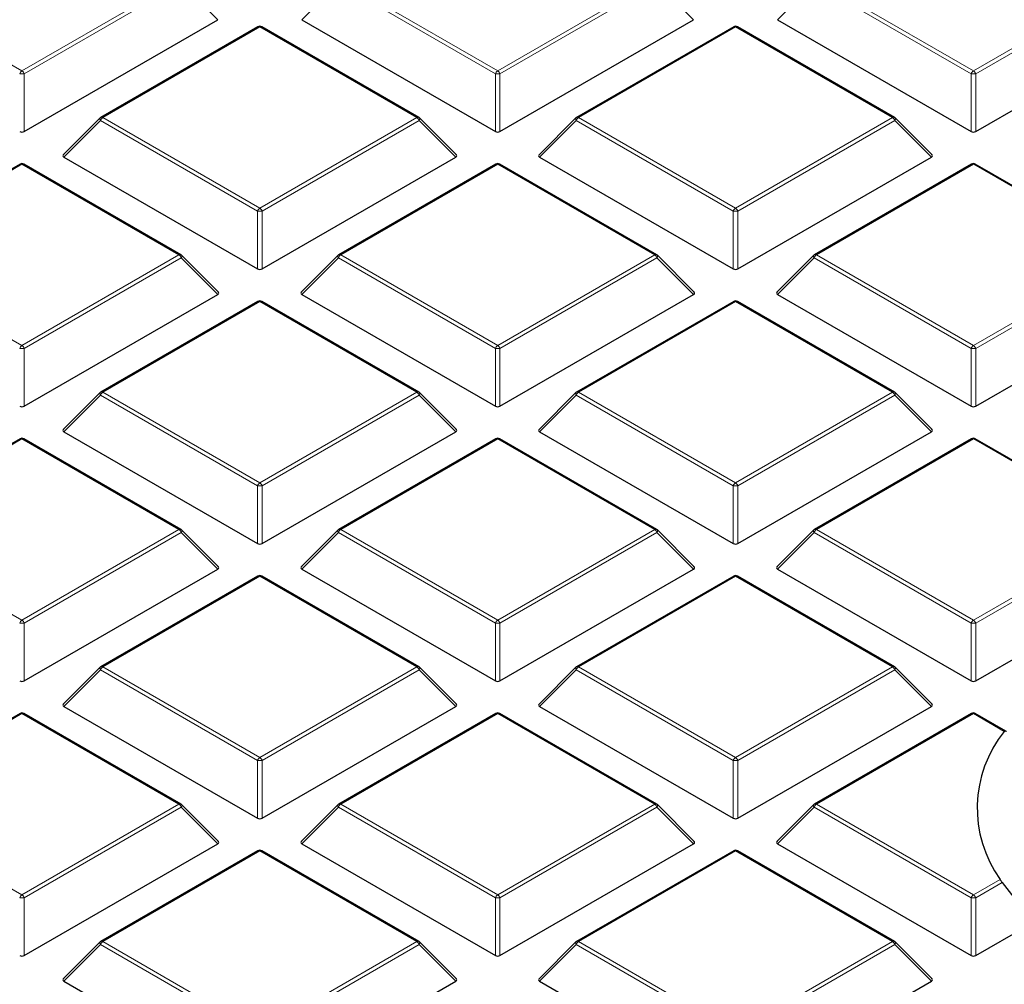
# Model space of a CAD drawing. Units: millimetres. Extents: x 0 to 420, y 0 to 297.
# Drawn here: x 325 to 340, y 189 to 204 of the extents above; entities that cross this region are included whole.
import ezdxf

# ---------------------------------------------------------------- set-up
doc = ezdxf.new("R2010")
doc.units = ezdxf.units.MM

msp = doc.modelspace()

# ---------------------------------------------------------------- linework, layer by layer
at = {"color": 8, "linetype": 'Continuous', "lineweight": 18}
for p, q in [((323.006641, 204.575627), (325.40723, 203.189796)), ((325.40723, 203.189796), (327.807818, 204.575627)), ((327.842811, 204.532096), (325.442222, 203.146266)), ((328.402694, 203.972182), (327.842811, 204.532096)), ((330.244746, 204.532096), (329.684863, 203.972182)), ((332.645335, 203.146266), (330.244746, 204.532096)), ((330.279739, 204.575627), (332.680328, 203.189796)), ((332.680328, 203.189796), (335.080917, 204.575627)), ((335.115909, 204.532096), (332.715321, 203.146266)), ((335.675793, 203.972182), (335.115909, 204.532096)), ((337.517845, 204.532096), (336.957961, 203.972182)), ((339.918433, 203.146266), (337.517845, 204.532096)), ((337.552837, 204.575627), (339.953426, 203.189796)), ((339.953426, 203.189796), (342.354015, 204.575627)), ((342.389008, 204.532096), (339.988419, 203.146266)), ((329.043779, 203.862122), (326.64319, 202.476291)), ((331.444368, 202.476291), (329.043779, 203.862122)), ((336.316877, 203.862122), (333.916288, 202.476291)), ((338.717466, 202.476291), (336.316877, 203.862122)), ((325.442222, 203.146266), (325.442222, 202.263138)), ((332.645335, 202.263138), (332.645335, 203.146266)), ((332.715321, 203.146266), (332.715321, 202.263138)), ((339.918433, 202.263138), (339.918433, 203.146266)), ((339.988419, 203.146266), (339.988419, 202.263138)), ((326.64319, 202.476291), (329.043779, 201.090461)), ((329.043779, 201.090461), (331.444368, 202.476291)), ((333.916288, 202.476291), (336.316877, 201.090461)), ((336.316877, 201.090461), (338.717466, 202.476291)), ((326.608197, 202.432761), (326.048314, 201.872847)), ((329.008786, 201.04693), (326.608197, 202.432761)), ((331.47936, 202.432761), (329.078771, 201.04693)), ((332.039244, 201.872847), (331.47936, 202.432761)), ((333.881295, 202.432761), (333.321412, 201.872847)), ((336.281884, 201.04693), (333.881295, 202.432761)), ((338.752459, 202.432761), (336.35187, 201.04693)), ((339.312342, 201.872847), (338.752459, 202.432761)), ((325.40723, 201.762787), (323.006641, 200.376956)), ((327.807818, 200.376956), (325.40723, 201.762787)), ((332.680328, 201.762787), (330.279739, 200.376956)), ((335.080917, 200.376956), (332.680328, 201.762787)), ((339.953426, 201.762787), (337.552837, 200.376956)), ((342.354015, 200.376956), (339.953426, 201.762787)), ((329.008786, 200.163803), (329.008786, 201.04693)), ((329.078771, 201.04693), (329.078771, 200.163803)), ((336.281884, 200.163803), (336.281884, 201.04693)), ((336.35187, 201.04693), (336.35187, 200.163803)), ((323.006641, 200.376956), (325.40723, 198.991126)), ((325.40723, 198.991126), (327.807818, 200.376956)), ((330.279739, 200.376956), (332.680328, 198.991126)), ((332.680328, 198.991126), (335.080917, 200.376956)), ((337.552837, 200.376956), (339.953426, 198.991126)), ((339.953426, 198.991126), (342.354015, 200.376956)), ((327.842811, 200.333426), (325.442222, 198.947595)), ((328.402694, 199.773512), (327.842811, 200.333426)), ((330.244746, 200.333426), (329.684863, 199.773512)), ((332.645335, 198.947595), (330.244746, 200.333426)), ((335.115909, 200.333426), (332.715321, 198.947595)), ((335.675793, 199.773512), (335.115909, 200.333426)), ((337.517845, 200.333426), (336.957961, 199.773512)), ((339.918433, 198.947595), (337.517845, 200.333426)), ((342.389008, 200.333426), (339.988419, 198.947595)), ((329.043779, 199.663452), (326.64319, 198.277621)), ((331.444368, 198.277621), (329.043779, 199.663452)), ((336.316877, 199.663452), (333.916288, 198.277621)), ((338.717466, 198.277621), (336.316877, 199.663452)), ((325.442222, 198.947595), (325.442222, 198.064468)), ((332.645335, 198.064468), (332.645335, 198.947595)), ((332.715321, 198.947595), (332.715321, 198.064468)), ((339.918433, 198.064468), (339.918433, 198.947595)), ((339.988419, 198.947595), (339.988419, 198.064468)), ((326.64319, 198.277621), (329.043779, 196.891791)), ((329.043779, 196.891791), (331.444368, 198.277621)), ((333.916288, 198.277621), (336.316877, 196.891791)), ((336.316877, 196.891791), (338.717466, 198.277621)), ((326.608197, 198.234091), (326.048314, 197.674177)), ((329.008786, 196.84826), (326.608197, 198.234091)), ((331.47936, 198.234091), (329.078771, 196.84826)), ((332.039244, 197.674177), (331.47936, 198.234091)), ((333.881295, 198.234091), (333.321412, 197.674177)), ((336.281884, 196.84826), (333.881295, 198.234091)), ((338.752459, 198.234091), (336.35187, 196.84826)), ((339.312342, 197.674177), (338.752459, 198.234091)), ((325.40723, 197.564116), (323.006641, 196.178286)), ((327.807818, 196.178286), (325.40723, 197.564116)), ((332.680328, 197.564116), (330.279739, 196.178286)), ((335.080917, 196.178286), (332.680328, 197.564116)), ((339.953426, 197.564116), (337.552837, 196.178286)), ((342.354015, 196.178286), (339.953426, 197.564116)), ((329.008786, 195.965133), (329.008786, 196.84826)), ((329.078771, 196.84826), (329.078771, 195.965133)), ((336.281884, 195.965133), (336.281884, 196.84826)), ((336.35187, 196.84826), (336.35187, 195.965133)), ((323.006641, 196.178286), (325.40723, 194.792456)), ((325.40723, 194.792456), (327.807818, 196.178286)), ((330.279739, 196.178286), (332.680328, 194.792456)), ((332.680328, 194.792456), (335.080917, 196.178286)), ((337.552837, 196.178286), (339.953426, 194.792456)), ((339.953426, 194.792456), (342.354015, 196.178286)), ((327.842811, 196.134755), (325.442222, 194.748925)), ((328.402694, 195.574842), (327.842811, 196.134755)), ((330.244746, 196.134755), (329.684863, 195.574842)), ((332.645335, 194.748925), (330.244746, 196.134755)), ((335.115909, 196.134755), (332.715321, 194.748925)), ((335.675793, 195.574842), (335.115909, 196.134755)), ((337.517845, 196.134755), (336.957961, 195.574842)), ((339.918433, 194.748925), (337.517845, 196.134755)), ((342.389008, 196.134755), (339.988419, 194.748925)), ((329.043779, 195.464781), (326.64319, 194.078951)), ((331.444368, 194.078951), (329.043779, 195.464781)), ((336.316877, 195.464781), (333.916288, 194.078951)), ((338.717466, 194.078951), (336.316877, 195.464781)), ((325.442222, 194.748925), (325.442222, 193.865797)), ((332.645335, 193.865797), (332.645335, 194.748925)), ((332.715321, 194.748925), (332.715321, 193.865797)), ((339.918433, 193.865797), (339.918433, 194.748925)), ((339.988419, 194.748925), (339.988419, 193.865797)), ((326.64319, 194.078951), (329.043779, 192.69312)), ((329.043779, 192.69312), (331.444368, 194.078951)), ((333.916288, 194.078951), (336.316877, 192.69312)), ((336.316877, 192.69312), (338.717466, 194.078951)), ((326.608197, 194.03542), (326.048314, 193.475507)), ((329.008786, 192.64959), (326.608197, 194.03542)), ((331.47936, 194.03542), (329.078771, 192.64959)), ((332.039244, 193.475507), (331.47936, 194.03542)), ((333.881295, 194.03542), (333.321412, 193.475507)), ((336.281884, 192.64959), (333.881295, 194.03542)), ((338.752459, 194.03542), (336.35187, 192.64959)), ((339.312342, 193.475507), (338.752459, 194.03542)), ((325.40723, 193.365446), (323.006641, 191.979616)), ((327.807818, 191.979616), (325.40723, 193.365446)), ((332.680328, 193.365446), (330.279739, 191.979616)), ((335.080917, 191.979616), (332.680328, 193.365446)), ((339.953426, 193.365446), (337.552837, 191.979616)), ((340.424352, 193.093587), (339.953426, 193.365446)), ((329.008786, 191.766462), (329.008786, 192.64959)), ((329.078771, 192.64959), (329.078771, 191.766462)), ((336.281884, 191.766462), (336.281884, 192.64959)), ((336.35187, 192.64959), (336.35187, 191.766462)), ((323.006641, 191.979616), (325.40723, 190.593785)), ((325.40723, 190.593785), (327.807818, 191.979616)), ((327.842811, 191.936085), (325.442222, 190.550255)), ((328.402694, 191.376171), (327.842811, 191.936085)), ((330.244746, 191.936085), (329.684863, 191.376171)), ((332.645335, 190.550255), (330.244746, 191.936085)), ((330.279739, 191.979616), (332.680328, 190.593785)), ((332.680328, 190.593785), (335.080917, 191.979616)), ((335.115909, 191.936085), (332.715321, 190.550255)), ((335.675793, 191.376171), (335.115909, 191.936085)), ((337.517845, 191.936085), (336.957961, 191.376171)), ((339.918433, 190.550255), (337.517845, 191.936085)), ((337.552837, 191.979616), (339.953426, 190.593785)), ((329.043779, 191.266111), (326.64319, 189.880281)), ((331.444368, 189.880281), (329.043779, 191.266111)), ((336.316877, 191.266111), (333.916288, 189.880281)), ((338.717466, 189.880281), (336.316877, 191.266111)), ((339.953426, 190.593785), (340.361078, 190.829118)), ((340.393577, 190.784148), (339.988419, 190.550255)), ((325.442222, 190.550255), (325.442222, 189.667127)), ((332.645335, 189.667127), (332.645335, 190.550255)), ((332.715321, 190.550255), (332.715321, 189.667127)), ((339.918433, 189.667127), (339.918433, 190.550255)), ((339.988419, 190.550255), (339.988419, 189.667127)), ((326.608197, 189.83675), (326.048314, 189.276836)), ((329.008786, 188.45092), (326.608197, 189.83675)), ((326.64319, 189.880281), (329.043779, 188.49445)), ((329.043779, 188.49445), (331.444368, 189.880281)), ((331.47936, 189.83675), (329.078771, 188.45092)), ((332.039244, 189.276836), (331.47936, 189.83675)), ((333.881295, 189.83675), (333.321412, 189.276836)), ((336.281884, 188.45092), (333.881295, 189.83675)), ((333.916288, 189.880281), (336.316877, 188.49445)), ((336.316877, 188.49445), (338.717466, 189.880281)), ((338.752459, 189.83675), (336.35187, 188.45092)), ((339.312342, 189.276836), (338.752459, 189.83675))]:
    msp.add_line(p, q, dxfattribs=at)
at = {"color": 7, "linetype": 'Continuous', "lineweight": 25}
for p, q in [((325.442222, 202.263138), (328.402694, 203.972182)), ((329.01521, 203.864951), (326.614621, 202.47912)), ((331.472937, 202.47912), (329.072348, 203.864951)), ((329.684863, 203.972182), (332.645335, 202.263138)), ((332.715321, 202.263138), (335.675793, 203.972182)), ((336.288308, 203.864951), (333.887719, 202.47912)), ((338.746035, 202.47912), (336.345446, 203.864951)), ((336.957961, 203.972182), (339.918433, 202.263138)), ((339.988419, 202.263138), (342.948891, 203.972182)), ((326.602783, 202.470037), (326.03929, 201.906513)), ((332.048268, 201.906513), (331.484775, 202.470037)), ((333.875881, 202.470037), (333.312388, 201.906513)), ((339.321366, 201.906513), (338.757873, 202.470037)), ((326.048314, 201.872847), (329.008786, 200.163803)), ((329.078771, 200.163803), (332.039244, 201.872847)), ((333.321412, 201.872847), (336.281884, 200.163803)), ((336.35187, 200.163803), (339.312342, 201.872847)), ((325.37866, 201.765616), (322.978072, 200.379785)), ((327.836388, 200.379785), (325.435799, 201.765616)), ((332.651759, 201.765616), (330.25117, 200.379785)), ((335.109486, 200.379785), (332.708897, 201.765616)), ((339.924857, 201.765616), (337.524268, 200.379785)), ((342.382584, 200.379785), (339.981995, 201.765616)), ((328.411719, 199.807178), (327.848226, 200.370702)), ((330.239332, 200.370702), (329.675839, 199.807178)), ((335.684817, 199.807178), (335.121324, 200.370702)), ((337.51243, 200.370702), (336.948937, 199.807178)), ((325.442222, 198.064468), (328.402694, 199.773512)), ((329.684863, 199.773512), (332.645335, 198.064468)), ((332.715321, 198.064468), (335.675793, 199.773512)), ((336.957961, 199.773512), (339.918433, 198.064468)), ((339.988419, 198.064468), (342.948891, 199.773512)), ((329.01521, 199.666281), (326.614621, 198.28045)), ((331.472937, 198.28045), (329.072348, 199.666281)), ((336.288308, 199.666281), (333.887719, 198.28045)), ((338.746035, 198.28045), (336.345446, 199.666281)), ((326.602783, 198.271367), (326.03929, 197.707843)), ((332.048268, 197.707843), (331.484775, 198.271367)), ((333.875881, 198.271367), (333.312388, 197.707843)), ((339.321366, 197.707843), (338.757873, 198.271367)), ((326.048314, 197.674177), (329.008786, 195.965133)), ((329.078771, 195.965133), (332.039244, 197.674177)), ((333.321412, 197.674177), (336.281884, 195.965133)), ((336.35187, 195.965133), (339.312342, 197.674177)), ((325.37866, 197.566945), (322.978072, 196.181115)), ((327.836388, 196.181115), (325.435799, 197.566945)), ((332.651759, 197.566945), (330.25117, 196.181115)), ((335.109486, 196.181115), (332.708897, 197.566945)), ((339.924857, 197.566945), (337.524268, 196.181115)), ((342.382584, 196.181115), (339.981995, 197.566945)), ((328.411719, 195.608508), (327.848226, 196.172032)), ((330.239332, 196.172032), (329.675839, 195.608508)), ((335.684817, 195.608508), (335.121324, 196.172032)), ((337.51243, 196.172032), (336.948937, 195.608508)), ((325.442222, 193.865797), (328.402694, 195.574842)), ((329.684863, 195.574842), (332.645335, 193.865797)), ((332.715321, 193.865797), (335.675793, 195.574842)), ((336.957961, 195.574842), (339.918433, 193.865797)), ((339.988419, 193.865797), (342.948891, 195.574842)), ((329.01521, 195.46761), (326.614621, 194.08178)), ((331.472937, 194.08178), (329.072348, 195.46761)), ((336.288308, 195.46761), (333.887719, 194.08178)), ((338.746035, 194.08178), (336.345446, 195.46761)), ((326.602783, 194.072696), (326.03929, 193.509173)), ((332.048268, 193.509173), (331.484775, 194.072696)), ((333.875881, 194.072696), (333.312388, 193.509173)), ((339.321366, 193.509173), (338.757873, 194.072696)), ((326.048314, 193.475507), (329.008786, 191.766462)), ((329.078771, 191.766462), (332.039244, 193.475507)), ((333.321412, 193.475507), (336.281884, 191.766462)), ((336.35187, 191.766462), (339.312342, 193.475507)), ((325.37866, 193.368275), (322.978072, 191.982445)), ((327.836388, 191.982445), (325.435799, 193.368275)), ((332.651759, 193.368275), (330.25117, 191.982445)), ((335.109486, 191.982445), (332.708897, 193.368275)), ((339.924857, 193.368275), (337.524268, 191.982445)), ((340.448926, 193.098722), (339.981995, 193.368275)), ((328.411719, 191.409838), (327.848226, 191.973361)), ((330.239332, 191.973361), (329.675839, 191.409838)), ((335.684817, 191.409838), (335.121324, 191.973361)), ((337.51243, 191.973361), (336.948937, 191.409838)), ((325.442222, 189.667127), (328.402694, 191.376171)), ((329.684863, 191.376171), (332.645335, 189.667127)), ((332.715321, 189.667127), (335.675793, 191.376171)), ((336.957961, 191.376171), (339.918433, 189.667127)), ((329.01521, 191.26894), (326.614621, 189.88311)), ((331.472937, 189.88311), (329.072348, 191.26894)), ((336.288308, 191.26894), (333.887719, 189.88311)), ((338.746035, 189.88311), (336.345446, 191.26894)), ((340.393577, 190.784148), (340.863326, 190.1722)), ((339.988419, 189.667127), (340.863326, 190.1722)), ((326.602783, 189.874026), (326.03929, 189.310503)), ((332.048268, 189.310503), (331.484775, 189.874026)), ((333.875881, 189.874026), (333.312388, 189.310503)), ((339.321366, 189.310503), (338.757873, 189.874026)), ((326.048314, 189.276836), (329.008786, 187.567792)), ((329.078771, 187.567792), (332.039244, 189.276836)), ((333.321412, 189.276836), (336.281884, 187.567792)), ((336.35187, 187.567792), (339.312342, 189.276836))]:
    msp.add_line(p, q, dxfattribs=at)
at = {"color": 8, "linetype": 'Continuous', "lineweight": 18, "flags": 128}
for points in [[(326.608197, 202.432761), (326.604225, 202.43996), (326.601309, 202.446879), (326.599527, 202.453332), (326.598927, 202.459142), (326.599527, 202.464153), (326.601309, 202.468229), (326.602783, 202.470037)], [(331.484775, 202.470037), (331.486249, 202.468229), (331.488031, 202.464153), (331.48863, 202.459142), (331.488031, 202.453332), (331.486249, 202.446879), (331.483332, 202.43996), (331.47936, 202.432761)], [(333.881295, 202.432761), (333.877324, 202.43996), (333.874407, 202.446879), (333.872625, 202.453332), (333.872026, 202.459142), (333.872625, 202.464153), (333.874407, 202.468229), (333.875881, 202.470037)], [(338.757873, 202.470037), (338.759347, 202.468229), (338.761129, 202.464153), (338.761729, 202.459142), (338.761129, 202.453332), (338.759347, 202.446879), (338.75643, 202.43996), (338.752459, 202.432761)], [(327.848226, 200.370702), (327.8497, 200.368894), (327.851482, 200.364818), (327.852081, 200.359807), (327.851482, 200.353997), (327.8497, 200.347544), (327.846783, 200.340625), (327.842811, 200.333426)], [(330.244746, 200.333426), (330.240774, 200.340625), (330.237858, 200.347544), (330.236076, 200.353997), (330.235476, 200.359807), (330.236076, 200.364818), (330.237858, 200.368894), (330.239332, 200.370702)], [(335.121324, 200.370702), (335.122798, 200.368894), (335.12458, 200.364818), (335.125179, 200.359807), (335.12458, 200.353997), (335.122798, 200.347544), (335.119881, 200.340625), (335.115909, 200.333426)], [(337.517845, 200.333426), (337.513873, 200.340625), (337.510956, 200.347544), (337.509174, 200.353997), (337.508575, 200.359807), (337.509174, 200.364818), (337.510956, 200.368894), (337.51243, 200.370702)], [(326.608197, 198.234091), (326.604225, 198.24129), (326.601309, 198.248209), (326.599527, 198.254661), (326.598927, 198.260472), (326.599527, 198.265483), (326.601309, 198.269559), (326.602783, 198.271367)], [(331.484775, 198.271367), (331.486249, 198.269559), (331.488031, 198.265483), (331.48863, 198.260472), (331.488031, 198.254661), (331.486249, 198.248209), (331.483332, 198.24129), (331.47936, 198.234091)], [(333.881295, 198.234091), (333.877324, 198.24129), (333.874407, 198.248209), (333.872625, 198.254661), (333.872026, 198.260472), (333.872625, 198.265483), (333.874407, 198.269559), (333.875881, 198.271367)], [(338.757873, 198.271367), (338.759347, 198.269559), (338.761129, 198.265483), (338.761729, 198.260472), (338.761129, 198.254661), (338.759347, 198.248209), (338.75643, 198.24129), (338.752459, 198.234091)], [(327.848226, 196.172032), (327.8497, 196.170224), (327.851482, 196.166148), (327.852081, 196.161137), (327.851482, 196.155326), (327.8497, 196.148874), (327.846783, 196.141955), (327.842811, 196.134755)], [(330.244746, 196.134755), (330.240774, 196.141955), (330.237858, 196.148874), (330.236076, 196.155326), (330.235476, 196.161137), (330.236076, 196.166148), (330.237858, 196.170224), (330.239332, 196.172032)], [(335.121324, 196.172032), (335.122798, 196.170224), (335.12458, 196.166148), (335.125179, 196.161137), (335.12458, 196.155326), (335.122798, 196.148874), (335.119881, 196.141955), (335.115909, 196.134755)], [(337.517845, 196.134755), (337.513873, 196.141955), (337.510956, 196.148874), (337.509174, 196.155326), (337.508575, 196.161137), (337.509174, 196.166148), (337.510956, 196.170224), (337.51243, 196.172032)], [(326.608197, 194.03542), (326.604225, 194.042619), (326.601309, 194.049539), (326.599527, 194.055991), (326.598927, 194.061801), (326.599527, 194.066812), (326.601309, 194.070888), (326.602783, 194.072696)], [(331.484775, 194.072696), (331.486249, 194.070888), (331.488031, 194.066812), (331.48863, 194.061801), (331.488031, 194.055991), (331.486249, 194.049539), (331.483332, 194.042619), (331.47936, 194.03542)], [(333.881295, 194.03542), (333.877324, 194.042619), (333.874407, 194.049539), (333.872625, 194.055991), (333.872026, 194.061801), (333.872625, 194.066812), (333.874407, 194.070888), (333.875881, 194.072696)], [(338.757873, 194.072696), (338.759347, 194.070888), (338.761129, 194.066812), (338.761729, 194.061801), (338.761129, 194.055991), (338.759347, 194.049539), (338.75643, 194.042619), (338.752459, 194.03542)], [(327.848226, 191.973361), (327.8497, 191.971553), (327.851482, 191.967477), (327.852081, 191.962466), (327.851482, 191.956656), (327.8497, 191.950204), (327.846783, 191.943284), (327.842811, 191.936085)], [(330.244746, 191.936085), (330.240774, 191.943284), (330.237858, 191.950204), (330.236076, 191.956656), (330.235476, 191.962466), (330.236076, 191.967477), (330.237858, 191.971553), (330.239332, 191.973361)], [(335.121324, 191.973361), (335.122798, 191.971553), (335.12458, 191.967477), (335.125179, 191.962466), (335.12458, 191.956656), (335.122798, 191.950204), (335.119881, 191.943284), (335.115909, 191.936085)], [(337.517845, 191.936085), (337.513873, 191.943284), (337.510956, 191.950204), (337.509174, 191.956656), (337.508575, 191.962466), (337.509174, 191.967477), (337.510956, 191.971553), (337.51243, 191.973361)], [(326.608197, 189.83675), (326.604225, 189.843949), (326.601309, 189.850869), (326.599527, 189.857321), (326.598927, 189.863131), (326.599527, 189.868142), (326.601309, 189.872218), (326.602783, 189.874026)], [(331.484775, 189.874026), (331.486249, 189.872218), (331.488031, 189.868142), (331.48863, 189.863131), (331.488031, 189.857321), (331.486249, 189.850869), (331.483332, 189.843949), (331.47936, 189.83675)], [(333.881295, 189.83675), (333.877324, 189.843949), (333.874407, 189.850869), (333.872625, 189.857321), (333.872026, 189.863131), (333.872625, 189.868142), (333.874407, 189.872218), (333.875881, 189.874026)], [(338.757873, 189.874026), (338.759347, 189.872218), (338.761129, 189.868142), (338.761729, 189.863131), (338.761129, 189.857321), (338.759347, 189.850869), (338.75643, 189.843949), (338.752459, 189.83675)]]:
    msp.add_lwpolyline(points, dxfattribs=at)
at = {"color": 7, "linetype": 'Continuous', "lineweight": 25}
for centre, radius, start, end in [((329.043779, 203.815462), 0.057143, 60.0026883, 119.9973117), ((336.316877, 203.815462), 0.057143, 60.0026883, 119.9973117), ((326.64319, 202.429632), 0.057143, 119.9973117, 135.0015519), ((331.444368, 202.429632), 0.057143, 44.9984481, 60.0026883), ((333.916288, 202.429632), 0.057143, 119.9973117, 135.0015519), ((338.717466, 202.429632), 0.057143, 44.9984481, 60.0026883), ((325.40723, 201.716127), 0.057143, 60.0026883, 119.9973117), ((332.680328, 201.716127), 0.057143, 60.0026883, 119.9973117), ((339.953426, 201.716127), 0.057143, 60.0026883, 119.9973117), ((327.807818, 200.330297), 0.057143, 44.9984481, 60.0026883), ((330.279739, 200.330297), 0.057143, 119.9973117, 135.0015519), ((335.080917, 200.330297), 0.057143, 44.9984481, 60.0026883), ((337.552837, 200.330297), 0.057143, 119.9973117, 135.0015519), ((329.043779, 199.616792), 0.057143, 60.0026883, 119.9973117), ((336.316877, 199.616792), 0.057143, 60.0026883, 119.9973117), ((326.64319, 198.230962), 0.057143, 119.9973117, 135.0015519), ((331.444368, 198.230962), 0.057143, 44.9984481, 60.0026883), ((333.916288, 198.230962), 0.057143, 119.9973117, 135.0015519), ((338.717466, 198.230962), 0.057143, 44.9984481, 60.0026883), ((325.40723, 197.517457), 0.057143, 60.0026883, 119.9973117), ((332.680328, 197.517457), 0.057143, 60.0026883, 119.9973117), ((339.953426, 197.517457), 0.057143, 60.0026883, 119.9973117), ((327.807818, 196.131627), 0.057143, 44.9984481, 60.0026883), ((330.279739, 196.131627), 0.057143, 119.9973117, 135.0015519), ((335.080917, 196.131627), 0.057143, 44.9984481, 60.0026883), ((337.552837, 196.131627), 0.057143, 119.9973117, 135.0015519), ((329.043779, 195.418122), 0.057143, 60.0026883, 119.9973117), ((336.316877, 195.418122), 0.057143, 60.0026883, 119.9973117), ((326.64319, 194.032291), 0.057143, 119.9973117, 135.0015519), ((331.444368, 194.032291), 0.057143, 44.9984481, 60.0026883), ((333.916288, 194.032291), 0.057143, 119.9973117, 135.0015519), ((338.717466, 194.032291), 0.057143, 44.9984481, 60.0026883), ((325.40723, 193.318787), 0.057143, 60.0026883, 119.9973117), ((332.680328, 193.318787), 0.057143, 60.0026883, 119.9973117), ((339.953426, 193.318787), 0.057143, 60.0026883, 119.9973117), ((341.891097, 191.919484), 1.878791, 141.32337, 215.4755339), ((327.807818, 191.932956), 0.057143, 44.9984481, 60.0026883), ((330.279739, 191.932956), 0.057143, 119.9973117, 135.0015519), ((335.080917, 191.932956), 0.057143, 44.9984481, 60.0026883), ((337.552837, 191.932956), 0.057143, 119.9973117, 135.0015519), ((329.043779, 191.219452), 0.057143, 60.0026883, 119.9973117), ((336.316877, 191.219452), 0.057143, 60.0026883, 119.9973117), ((326.64319, 189.833621), 0.057143, 119.9973117, 135.0015519), ((331.444368, 189.833621), 0.057143, 44.9984481, 60.0026883), ((333.916288, 189.833621), 0.057143, 119.9973117, 135.0015519), ((338.717466, 189.833621), 0.057143, 44.9984481, 60.0026883)]:
    msp.add_arc(centre, radius, start, end, dxfattribs=at)
at = {"color": 8, "linetype": 'Continuous', "lineweight": 18}
for centre, radius, start, end in [((329.027025, 203.838606), 0.028873, 54.5327836, 114.156758), ((329.060532, 203.838606), 0.028873, 65.843242, 125.4672164), ((336.300124, 203.838606), 0.028873, 54.5327836, 114.156758), ((336.33363, 203.838606), 0.028873, 65.843242, 125.4672164), ((325.454529, 203.115944), 0.087701, 122.6379706, 159.7728862), ((325.40723, 202.422759), 0.724352, 87.2310207, 92.7689793), ((325.35993, 203.115944), 0.087701, 20.2271138, 57.3620294), ((332.727628, 203.115944), 0.087701, 122.6379706, 159.7728862), ((332.680328, 202.422759), 0.724352, 87.2310207, 92.7689793), ((332.633028, 203.115944), 0.087701, 20.2271138, 57.3620294), ((340.000726, 203.115944), 0.087701, 122.6379706, 159.7728862), ((339.953426, 202.422759), 0.724352, 87.2310207, 92.7689793), ((339.906127, 203.115944), 0.087701, 20.2271138, 57.3620294), ((326.69049, 202.402439), 0.087701, 122.6379706, 159.7728862), ((326.626437, 202.452776), 0.028873, 54.5327836, 114.1567579), ((331.461121, 202.452776), 0.028873, 65.8432421, 125.4672164), ((331.397068, 202.402439), 0.087701, 20.2271138, 57.3620294), ((333.963588, 202.402439), 0.087701, 122.6379706, 159.7728862), ((333.899535, 202.452776), 0.028873, 54.5327836, 114.1567579), ((338.734219, 202.452776), 0.028873, 65.8432421, 125.4672164), ((338.670166, 202.402439), 0.087701, 20.2271138, 57.3620294), ((325.390476, 201.739271), 0.028873, 54.5327836, 114.156758), ((325.423983, 201.739271), 0.028873, 65.843242, 125.4672164), ((332.663575, 201.739271), 0.028873, 54.5327836, 114.156758), ((332.697081, 201.739271), 0.028873, 65.843242, 125.4672164), ((339.936673, 201.739271), 0.028873, 54.5327836, 114.156758), ((339.970179, 201.739271), 0.028873, 65.843242, 125.4672164), ((329.091078, 201.016608), 0.087701, 122.6379706, 159.7728862), ((329.043779, 200.323424), 0.724352, 87.2310207, 92.7689793), ((328.996479, 201.016608), 0.087701, 20.2271138, 57.3620294), ((336.364177, 201.016608), 0.087701, 122.6379706, 159.7728862), ((336.316877, 200.323424), 0.724352, 87.2310207, 92.7689793), ((336.269577, 201.016608), 0.087701, 20.2271138, 57.3620294), ((327.824572, 200.353441), 0.028873, 65.8432421, 125.4672164), ((327.760519, 200.303104), 0.087701, 20.2271138, 57.3620294), ((330.327039, 200.303104), 0.087701, 122.6379706, 159.7728862), ((330.262986, 200.353441), 0.028873, 54.5327836, 114.1567579), ((335.09767, 200.353441), 0.028873, 65.8432421, 125.4672164), ((335.033617, 200.303104), 0.087701, 20.2271138, 57.3620294), ((337.600137, 200.303104), 0.087701, 122.6379706, 159.7728862), ((337.536084, 200.353441), 0.028873, 54.5327836, 114.1567579), ((329.027025, 199.639936), 0.028873, 54.5327836, 114.156758), ((329.060532, 199.639936), 0.028873, 65.843242, 125.4672164), ((336.300124, 199.639936), 0.028873, 54.5327836, 114.156758), ((336.33363, 199.639936), 0.028873, 65.843242, 125.4672164), ((325.454529, 198.917273), 0.087701, 122.6379706, 159.7728862), ((325.40723, 198.224089), 0.724352, 87.2310207, 92.7689793), ((325.35993, 198.917273), 0.087701, 20.2271138, 57.3620294), ((332.727628, 198.917273), 0.087701, 122.6379706, 159.7728862), ((332.680328, 198.224089), 0.724352, 87.2310207, 92.7689793), ((332.633028, 198.917273), 0.087701, 20.2271138, 57.3620294), ((340.000726, 198.917273), 0.087701, 122.6379706, 159.7728862), ((339.953426, 198.224089), 0.724352, 87.2310207, 92.7689793), ((339.906127, 198.917273), 0.087701, 20.2271138, 57.3620294), ((326.69049, 198.203769), 0.087701, 122.6379706, 159.7728862), ((326.626437, 198.254106), 0.028873, 54.5327836, 114.1567579), ((331.461121, 198.254106), 0.028873, 65.8432421, 125.4672164), ((331.397068, 198.203769), 0.087701, 20.2271138, 57.3620294), ((333.963588, 198.203769), 0.087701, 122.6379706, 159.7728862), ((333.899535, 198.254106), 0.028873, 54.5327836, 114.1567579), ((338.734219, 198.254106), 0.028873, 65.8432421, 125.4672164), ((338.670166, 198.203769), 0.087701, 20.2271138, 57.3620294), ((325.390476, 197.540601), 0.028873, 54.5327836, 114.156758), ((325.423983, 197.540601), 0.028873, 65.843242, 125.4672164), ((332.663575, 197.540601), 0.028873, 54.5327836, 114.156758), ((332.697081, 197.540601), 0.028873, 65.843242, 125.4672164), ((339.936673, 197.540601), 0.028873, 54.5327836, 114.156758), ((339.970179, 197.540601), 0.028873, 65.843242, 125.4672164), ((329.091078, 196.817938), 0.087701, 122.6379706, 159.7728862), ((329.043779, 196.124754), 0.724352, 87.2310207, 92.7689793), ((328.996479, 196.817938), 0.087701, 20.2271138, 57.3620294), ((336.364177, 196.817938), 0.087701, 122.6379706, 159.7728862), ((336.316877, 196.124754), 0.724352, 87.2310207, 92.7689793), ((336.269577, 196.817938), 0.087701, 20.2271138, 57.3620294), ((327.824572, 196.15477), 0.028873, 65.843242, 125.4672164), ((327.760519, 196.104433), 0.087701, 20.2271138, 57.3620294), ((330.327039, 196.104433), 0.087701, 122.6379706, 159.7728862), ((330.262986, 196.15477), 0.028873, 54.5327836, 114.1567579), ((335.09767, 196.15477), 0.028873, 65.843242, 125.4672164), ((335.033617, 196.104433), 0.087701, 20.2271138, 57.3620294), ((337.600137, 196.104433), 0.087701, 122.6379706, 159.7728862), ((337.536084, 196.15477), 0.028873, 54.5327836, 114.156758), ((329.027025, 195.441266), 0.028873, 54.5327836, 114.156758), ((329.060532, 195.441266), 0.028873, 65.8432421, 125.4672164), ((336.300124, 195.441266), 0.028873, 54.5327836, 114.156758), ((336.33363, 195.441266), 0.028873, 65.843242, 125.4672164), ((325.454529, 194.718603), 0.087701, 122.6379706, 159.7728862), ((325.40723, 194.025419), 0.724352, 87.2310207, 92.7689793), ((325.35993, 194.718603), 0.087701, 20.2271138, 57.3620294), ((332.727628, 194.718603), 0.087701, 122.6379706, 159.7728862), ((332.680328, 194.025419), 0.724352, 87.2310207, 92.7689793), ((332.633028, 194.718603), 0.087701, 20.2271138, 57.3620294), ((340.000726, 194.718603), 0.087701, 122.6379706, 159.7728862), ((339.953426, 194.025419), 0.724352, 87.2310207, 92.7689793), ((339.906127, 194.718603), 0.087701, 20.2271138, 57.3620294), ((326.69049, 194.005098), 0.087701, 122.6379706, 159.7728862), ((326.626437, 194.055435), 0.028873, 54.5327836, 114.156758), ((331.461121, 194.055435), 0.028873, 65.8432421, 125.4672164), ((331.397068, 194.005098), 0.087701, 20.2271138, 57.3620294), ((333.963588, 194.005098), 0.087701, 122.6379706, 159.7728862), ((333.899535, 194.055435), 0.028873, 54.5327836, 114.156758), ((338.734219, 194.055435), 0.028873, 65.843242, 125.4672164), ((338.670166, 194.005098), 0.087701, 20.2271138, 57.3620294), ((325.390476, 193.341931), 0.028873, 54.5327836, 114.156758), ((325.423983, 193.341931), 0.028873, 65.8432421, 125.4672164), ((332.663575, 193.341931), 0.028873, 54.5327836, 114.156758), ((332.697081, 193.341931), 0.028873, 65.843242, 125.4672164), ((339.936673, 193.341931), 0.028873, 54.5327836, 114.156758), ((339.970179, 193.341931), 0.028873, 65.8432421, 125.4672164), ((329.091078, 192.619268), 0.087701, 122.6379706, 159.7728862), ((328.996479, 192.619268), 0.087701, 20.2271138, 57.3620294), ((336.364177, 192.619268), 0.087701, 122.6379706, 159.7728862), ((336.269577, 192.619268), 0.087701, 20.2271138, 57.3620294), ((329.043779, 191.926084), 0.724352, 87.2310207, 92.7689793), ((336.316877, 191.926084), 0.724352, 87.2310207, 92.7689793), ((327.824572, 191.9561), 0.028873, 65.8432421, 125.4672164), ((327.760519, 191.905763), 0.087701, 20.2271138, 57.3620294), ((330.327039, 191.905763), 0.087701, 122.6379706, 159.7728862), ((330.262986, 191.9561), 0.028873, 54.5327836, 114.1567579), ((335.09767, 191.9561), 0.028873, 65.843242, 125.4672164), ((335.033617, 191.905763), 0.087701, 20.2271138, 57.3620294), ((337.600137, 191.905763), 0.087701, 122.6379706, 159.7728862), ((337.536084, 191.9561), 0.028873, 54.5327836, 114.1567579), ((329.027025, 191.242595), 0.028873, 54.5327836, 114.1567579), ((329.060532, 191.242595), 0.028873, 65.8432421, 125.4672164), ((336.300124, 191.242595), 0.028873, 54.5327836, 114.156758), ((336.33363, 191.242595), 0.028873, 65.8432421, 125.4672164), ((325.454529, 190.519933), 0.087701, 122.6379706, 159.7728862), ((325.35993, 190.519933), 0.087701, 20.2271138, 57.3620294), ((332.727628, 190.519933), 0.087701, 122.6379706, 159.7728862), ((332.633028, 190.519933), 0.087701, 20.2271138, 57.3620294), ((340.000726, 190.519933), 0.087701, 122.6379706, 159.7728862), ((339.906127, 190.519933), 0.087701, 20.2271138, 57.3620294), ((325.40723, 189.826749), 0.724352, 87.2310207, 92.7689793), ((332.680328, 189.826749), 0.724352, 87.2310207, 92.7689793), ((339.953426, 189.826749), 0.724352, 87.2310207, 92.7689793), ((326.69049, 189.806428), 0.087701, 122.6379706, 159.7728862), ((326.626437, 189.856765), 0.028873, 54.5327836, 114.156758), ((331.461121, 189.856765), 0.028873, 65.843242, 125.4672164), ((331.397068, 189.806428), 0.087701, 20.2271138, 57.3620294), ((333.963588, 189.806428), 0.087701, 122.6379706, 159.7728862), ((333.899535, 189.856765), 0.028873, 54.5327836, 114.156758), ((338.734219, 189.856765), 0.028873, 65.843242, 125.4672164), ((338.670166, 189.806428), 0.087701, 20.2271138, 57.3620294)]:
    msp.add_arc(centre, radius, start, end, dxfattribs=at)
at = {"color": 7, "linetype": 'Continuous', "lineweight": 25}
for centre, major_axis, ratio, start_param, end_param in [((325.40723, 202.296806), (0.057143, 0), 0.745275232, 4.053330945, 5.371447016), ((332.680328, 202.296806), (0.057143, 0), 0.745275232, 4.053330945, 5.371447016), ((339.953426, 202.296806), (0.057143, 0), 0.745275232, 4.053330945, 5.371447016), ((326.106635, 201.893048), (0.073771, 0), 0.447165139, 2.482534618, 3.800650689), ((331.980922, 201.893048), (0.073771, 0), 0.447165139, 5.624127271, 6.942243343), ((333.379733, 201.893048), (0.073771, 0), 0.447165139, 2.482534618, 3.800650689), ((339.254021, 201.893048), (0.073771, 0), 0.447165139, 5.624127271, 6.942243343), ((329.043779, 200.197471), (0.057143, 0), 0.745275232, 4.053330945, 5.371447016), ((336.316877, 200.197471), (0.057143, 0), 0.745275232, 4.053330945, 5.371447016), ((328.344373, 199.793713), (0.073771, 0), 0.447165139, 5.624127271, 6.942243343), ((329.743184, 199.793713), (0.073771, 0), 0.447165139, 2.482534618, 3.800650689), ((335.617472, 199.793713), (0.073771, 0), 0.447165139, 5.624127271, 6.942243343), ((337.016282, 199.793713), (0.073771, 0), 0.447165139, 2.482534618, 3.800650689), ((325.40723, 198.098136), (0.057143, 0), 0.745275232, 4.053330945, 5.371447016), ((332.680328, 198.098136), (0.057143, 0), 0.745275232, 4.053330945, 5.371447016), ((339.953426, 198.098136), (0.057143, 0), 0.745275232, 4.053330945, 5.371447016), ((326.106635, 197.694378), (0.073771, 0), 0.447165139, 2.482534618, 3.800650689), ((331.980922, 197.694378), (0.073771, 0), 0.447165139, 5.624127271, 6.942243343), ((333.379733, 197.694378), (0.073771, 0), 0.447165139, 2.482534618, 3.800650689), ((339.254021, 197.694378), (0.073771, 0), 0.447165139, 5.624127271, 6.942243343), ((329.043779, 195.998801), (0.057143, 0), 0.745275232, 4.053330945, 5.371447016), ((336.316877, 195.998801), (0.057143, 0), 0.745275232, 4.053330945, 5.371447016), ((328.344373, 195.595043), (0.073771, 0), 0.447165139, 5.624127271, 6.942243343), ((329.743184, 195.595043), (0.073771, 0), 0.447165139, 2.482534618, 3.800650689), ((335.617472, 195.595043), (0.073771, 0), 0.447165139, 5.624127271, 6.942243343), ((337.016282, 195.595043), (0.073771, 0), 0.447165139, 2.482534618, 3.800650689), ((325.40723, 193.899466), (0.057143, 0), 0.745275232, 4.053330945, 5.371447016), ((332.680328, 193.899466), (0.057143, 0), 0.745275232, 4.053330945, 5.371447016), ((339.953426, 193.899466), (0.057143, 0), 0.745275232, 4.053330945, 5.371447016), ((326.106635, 193.495707), (0.073771, 0), 0.447165139, 2.482534618, 3.800650689), ((331.980922, 193.495707), (0.073771, 0), 0.447165139, 5.624127271, 6.942243343), ((333.379733, 193.495707), (0.073771, 0), 0.447165139, 2.482534618, 3.800650689), ((339.254021, 193.495707), (0.073771, 0), 0.447165139, 5.624127271, 6.942243343), ((329.043779, 191.80013), (0.057143, 0), 0.745275232, 4.053330945, 5.371447016), ((336.316877, 191.80013), (0.057143, 0), 0.745275232, 4.053330945, 5.371447016), ((328.344373, 191.396372), (0.073771, 0), 0.447165139, 5.624127271, 6.942243343), ((329.743184, 191.396372), (0.073771, 0), 0.447165139, 2.482534618, 3.800650689), ((335.617472, 191.396372), (0.073771, 0), 0.447165139, 5.624127271, 6.942243343), ((337.016282, 191.396372), (0.073771, 0), 0.447165139, 2.482534618, 3.800650689), ((325.40723, 189.700795), (0.057143, 0), 0.745275232, 4.053330945, 5.371447016), ((332.680328, 189.700795), (0.057143, 0), 0.745275232, 4.053330945, 5.371447016), ((339.953426, 189.700795), (0.057143, 0), 0.745275232, 4.053330945, 5.371447016), ((326.106635, 189.297037), (0.073771, 0), 0.447165139, 2.482534618, 3.800650689), ((331.980922, 189.297037), (0.073771, 0), 0.447165139, 5.624127271, 6.942243343), ((333.379733, 189.297037), (0.073771, 0), 0.447165139, 2.482534618, 3.800650689), ((339.254021, 189.297037), (0.073771, 0), 0.447165139, 5.624127271, 6.942243343)]:
    msp.add_ellipse(centre, major_axis=major_axis, ratio=ratio, start_param=start_param, end_param=end_param, dxfattribs=at)
for points, knots in [([(382.223555, 192.326874), (382.223863, 192.343207), (382.231335, 192.739535), (382.204241, 193.516009), (382.138751, 194.654961), (382.023055, 195.792025), (381.863812, 196.926594), (381.659306, 198.05816), (381.410052, 199.186193), (381.115955, 200.310156), (380.777077, 201.429496), (380.39344, 202.543639), (379.965084, 203.651987), (379.492066, 204.753914), (378.974468, 205.848764), (378.412409, 206.935852), (377.806045, 208.014462), (377.155588, 209.083854), (376.461302, 210.143263), (375.723514, 211.191905), (374.942617, 212.228989), (374.119065, 213.253715), (373.253383, 214.265288), (372.346155, 215.26292), (371.398024, 216.245843), (370.409689, 217.213308), (369.381895, 218.164595), (368.315431, 219.099014), (367.211119, 220.015908), (366.069811, 220.914657), (364.892384, 221.794674), (363.679731, 222.655411), (362.432763, 223.49635), (361.152397, 224.317009), (359.839564, 225.116932), (358.495214, 225.895686), (357.120298, 226.652867), (355.71577, 227.388097), (354.282566, 228.101029), (352.821628, 228.791336), (351.3339, 229.458708), (349.820328, 230.102851), (348.281861, 230.723484), (346.719454, 231.320342), (345.134064, 231.893172), (343.526654, 232.441731), (341.898192, 232.96579), (340.24965, 233.46513), (338.582006, 233.939543), (336.896247, 234.388829), (335.19336, 234.812803), (333.474344, 235.211285), (331.740201, 235.58411), (329.991938, 235.931121), (328.230571, 236.252171), (326.457118, 236.547125), (324.672605, 236.815858), (322.878062, 237.058256), (321.074523, 237.274215), (319.263028, 237.463642), (317.44462, 237.626458), (315.620344, 237.762592), (313.79125, 237.871986), (311.958389, 237.954592), (310.122815, 238.010376), (308.285582, 238.039313), (306.447746, 238.041392), (304.61037, 238.016607), (302.774508, 237.964989), (300.941241, 237.886496), (299.111551, 237.781397), (297.286749, 237.648874), (295.541527, 237.498627), (294.408656, 237.379421), (293.879283, 237.323718)], [0, 0, 0, 0, 0.000573678, 0.013920982, 0.027267055, 0.040618271, 0.053982044, 0.067365549, 0.080775609, 0.094218579, 0.107700239, 0.121225701, 0.134799325, 0.148424649, 0.162104341, 0.175840169, 0.189632995, 0.203482793, 0.217388694, 0.231349047, 0.245361508, 0.259423142, 0.273530531, 0.287679901, 0.301867235, 0.316088389, 0.330339199, 0.344615569, 0.35891355, 0.373229401, 0.387559634, 0.401901045, 0.416250731, 0.430606095, 0.444964846, 0.459324902, 0.473684114, 0.488041107, 0.502394737, 0.51674407, 0.531088358, 0.545427024, 0.559759635, 0.574085888, 0.588405593, 0.602718656, 0.617025066, 0.631324885, 0.645618232, 0.659905282, 0.674186248, 0.688461382, 0.702730967, 0.716995309, 0.731254734, 0.745509587, 0.759760225, 0.774007016, 0.788250339, 0.802490577, 0.816728121, 0.830963367, 0.845196712, 0.859428558, 0.873659307, 0.887889365, 0.902119137, 0.916349031, 0.93057933, 0.944810429, 0.959042738, 0.973276665, 0.987512615, 1, 1, 1, 1]), ([(340.424352, 193.093587), (340.426063, 193.095536), (340.430255, 193.100309), (340.438854, 193.1027), (340.448956, 193.099713), (340.455045, 193.094006), (340.458005, 193.091231)], [0, 0, 0, 0, 0.199202591, 0.487887906, 0.751022289, 1, 1, 1, 1]), ([(340.393577, 190.784148), (340.391124, 190.787411), (340.385551, 190.794826), (340.376509, 190.807141), (340.367888, 190.819186), (340.363213, 190.825951), (340.361191, 190.828949), (340.361078, 190.829118)], [0, 0, 0, 0, 0.209746362, 0.476625063, 0.728254161, 0.984759577, 1, 1, 1, 1])]:
    msp.add_open_spline(points, degree=3, knots=knots, dxfattribs=at)

doc.saveas('drawing.dxf')
